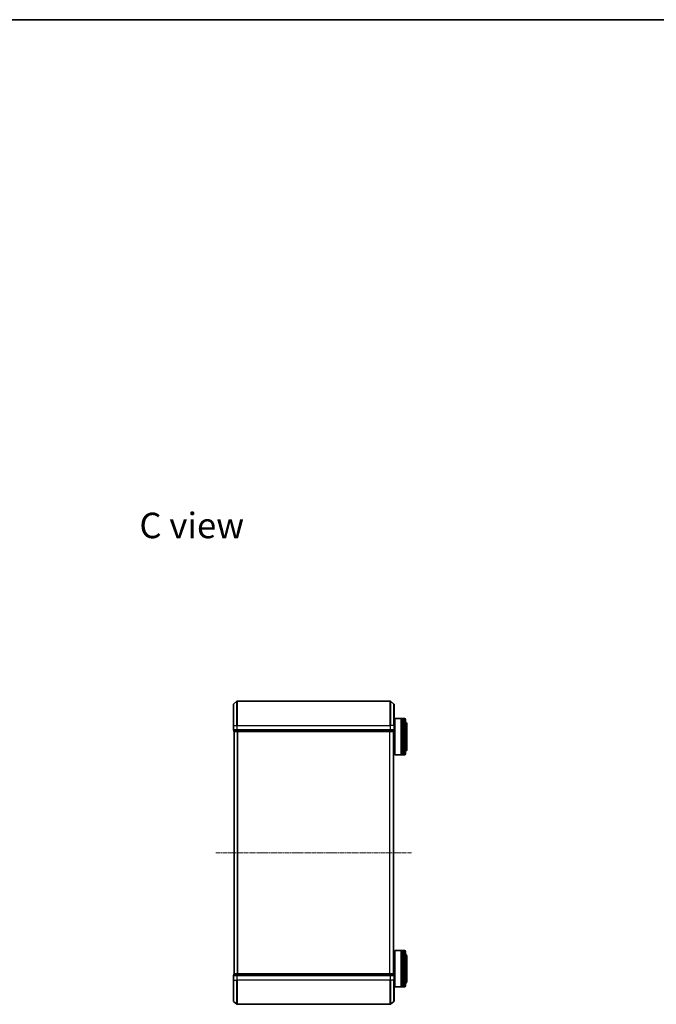
# Model space of a CAD drawing. Units: millimetres. Extents: x 0 to 7740, y 0 to 1686.
# Drawn here: x 1525 to 2050, y 874 to 1686 of the extents above; entities that cross this region are included whole.
import ezdxf

# ---------------------------------------------------------------- set-up
doc = ezdxf.new("R2010")
doc.units = ezdxf.units.MM
doc.header["$LTSCALE"] = 0.666667
doc.linetypes.add('CHAIN', pattern=[0.3543, 0.2362, -0.0295, 0.0591, -0.0295])
for name, color, linetype, lineweight in [('Border (ISO)', 7, 'Continuous', 35), ('Centerline (ISO)', 131, 'Continuous', 18), ('Symbol (ISO)', 7, 'Continuous', 18), ('Visible (ISO)', 7, 'Continuous', 35), ('Visible Narrow (ISO)', 7, 'Continuous', 25)]:
    doc.layers.add(name, color=color, linetype=linetype, lineweight=lineweight)
doc.styles.add('Note Text (TK)', font='MS PGothic.ttf')

# ---------------------------------------------------------------- blocks, each defined once
blk = doc.blocks.new('図面枠 tk図枠')
at = {"layer": 'Border (ISO)'}
blk.add_line((14.5, 289), (405.5, 289), dxfattribs=at)

msp = doc.modelspace()

# ---------------------------------------------------------------- linework, layer by layer
at = {"layer": 'Centerline (ISO)', "linetype": 'CHAIN', "ltscale": 23.990969}
msp.add_line((1686.4082, 999.0688), (1847.9082, 999.0688), dxfattribs=at)
at = {"layer": 'Visible (ISO)'}
for p, q in [((1700.9082, 1104.0688), (1700.9082, 1121.4283)), ((1701.0162, 1121.6588), (1703.8248, 1123.9993)), ((1830.2996, 1124.0688), (1704.0168, 1124.0688)), ((1833.3003, 1121.6588), (1830.4917, 1123.9993)), ((1833.4082, 1121.4283), (1833.4082, 1104.0688)), ((1833.4082, 1106.7688), (1833.9082, 1106.7688)), ((1833.9082, 1109.5688), (1834.1082, 1109.7688)), ((1833.9082, 1079.9688), (1833.9082, 1109.5688)), ((1834.1082, 1109.7688), (1834.1082, 1079.7688)), ((1834.1082, 1109.7688), (1839.3082, 1109.7688)), ((1839.3082, 1109.7688), (1839.3082, 1079.7688)), ((1839.6082, 1109.5688), (1839.3082, 1109.5688)), ((1839.6082, 1079.7688), (1839.6082, 1109.7688)), ((1839.6082, 1109.7688), (1840.6082, 1109.7688)), ((1840.6082, 1109.7688), (1840.6082, 1079.7688)), ((1840.9082, 1109.5688), (1840.6082, 1109.5688)), ((1840.9082, 1079.7688), (1840.9082, 1109.7688)), ((1840.9082, 1109.7688), (1841.9082, 1109.7688)), ((1842.9082, 1108.7688), (1842.9082, 1080.7688)), ((1843.9082, 1084.2688), (1843.9082, 1105.2688)), ((1700.9082, 1104.0688), (1700.9082, 1100.3688)), ((1701.2082, 1100.0688), (1701.2082, 1099.3688)), ((1701.2082, 1100.0688), (1704.0168, 1100.0688)), ((1701.5082, 1099.0688), (1701.4082, 1099.0688)), ((1701.4082, 899.0688), (1701.4082, 1099.0688)), ((1701.5082, 1099.0688), (1704.1979, 1099.0688)), ((1704.0168, 1100.0688), (1830.2996, 1100.0688)), ((1704.1979, 1099.0688), (1830.1186, 1099.0688)), ((1830.1186, 1099.0688), (1832.8082, 1099.0688)), ((1830.2996, 1100.0688), (1833.1082, 1100.0688)), ((1832.9082, 1099.0688), (1832.8082, 1099.0688)), ((1832.9082, 899.0688), (1832.9082, 1099.0688)), ((1833.1082, 1099.3688), (1833.1082, 1100.0688)), ((1833.4082, 1100.3688), (1833.4082, 1104.0688)), ((1832.9082, 1082.7688), (1833.9082, 1082.7688)), ((1833.9082, 1079.9688), (1834.1082, 1079.7688)), ((1839.6082, 1079.9688), (1839.3082, 1079.9688)), ((1840.9082, 1079.9688), (1840.6082, 1079.9688)), ((1834.1082, 1079.7688), (1839.3082, 1079.7688)), ((1839.6082, 1079.7688), (1840.6082, 1079.7688)), ((1840.9082, 1079.7688), (1841.9082, 1079.7688)), ((1833.9082, 918.1688), (1834.1082, 918.3688)), ((1833.9082, 888.5688), (1833.9082, 918.1688)), ((1834.1082, 918.3688), (1834.1082, 888.3688)), ((1834.1082, 918.3688), (1839.3082, 918.3688)), ((1839.3082, 918.3688), (1839.3082, 888.3688)), ((1839.6082, 918.1688), (1839.3082, 918.1688)), ((1839.6082, 888.3688), (1839.6082, 918.3688)), ((1839.6082, 918.3688), (1840.6082, 918.3688)), ((1840.6082, 918.3688), (1840.6082, 888.3688)), ((1840.9082, 918.1688), (1840.6082, 918.1688)), ((1840.9082, 888.3688), (1840.9082, 918.3688)), ((1840.9082, 918.3688), (1841.9082, 918.3688)), ((1832.9082, 915.3688), (1833.9082, 915.3688)), ((1842.9082, 917.3688), (1842.9082, 889.3688)), ((1843.9082, 892.8688), (1843.9082, 913.8688)), ((1700.9082, 897.7688), (1700.9082, 894.0688)), ((1700.9082, 876.7094), (1700.9082, 894.0688)), ((1701.2082, 898.7688), (1701.2082, 898.0688)), ((1704.0168, 898.0688), (1701.2082, 898.0688)), ((1701.4082, 899.0688), (1701.5082, 899.0688)), ((1704.1979, 899.0688), (1701.5082, 899.0688)), ((1830.2996, 898.0688), (1704.0168, 898.0688)), ((1830.1186, 899.0688), (1704.1979, 899.0688)), ((1832.8082, 899.0688), (1830.1186, 899.0688)), ((1833.1082, 898.0688), (1830.2996, 898.0688)), ((1832.8082, 899.0688), (1832.9082, 899.0688)), ((1833.1082, 898.0688), (1833.1082, 898.7688)), ((1833.4082, 894.0688), (1833.4082, 897.7688)), ((1833.4082, 894.0688), (1833.4082, 876.7094)), ((1833.4082, 891.3688), (1833.9082, 891.3688)), ((1833.9082, 888.5688), (1834.1082, 888.3688)), ((1834.1082, 888.3688), (1839.3082, 888.3688)), ((1839.6082, 888.5688), (1839.3082, 888.5688)), ((1839.6082, 888.3688), (1840.6082, 888.3688)), ((1840.9082, 888.5688), (1840.6082, 888.5688)), ((1840.9082, 888.3688), (1841.9082, 888.3688)), ((1701.0162, 876.4789), (1703.8248, 874.1384)), ((1704.0168, 874.0688), (1830.2996, 874.0688)), ((1833.3003, 876.4789), (1830.4917, 874.1384))]:
    msp.add_line(p, q, dxfattribs=at)
for centre, radius, start, end in [((1701.2082, 1121.4283), 0.3, 129.8055711, 180), ((1704.0168, 1123.7688), 0.3, 90, 129.8055711), ((1830.2996, 1123.7688), 0.3, 50.1944289, 90), ((1833.1082, 1121.4283), 0.3, 0, 50.1944289), ((1841.9082, 1108.7688), 1, 0, 90), ((1841.9082, 1105.2688), 2, 0, 60), ((1701.2082, 1100.3688), 0.3, 180, 270), ((1701.5082, 1099.3688), 0.3, 180, 270), ((1832.8082, 1099.3688), 0.3, 270, 0), ((1833.1082, 1100.3688), 0.3, 270, 0), ((1841.9082, 1080.7688), 1, 270, 0), ((1841.9082, 1084.2688), 2, 300, 0), ((1841.9082, 917.3688), 1, 0, 90), ((1841.9082, 913.8688), 2, 0, 60), ((1701.2082, 897.7688), 0.3, 90, 180), ((1701.5082, 898.7688), 0.3, 90, 180), ((1832.8082, 898.7688), 0.3, 0, 90), ((1833.1082, 897.7688), 0.3, 0, 90), ((1841.9082, 889.3688), 1, 270, 0), ((1841.9082, 892.8688), 2, 300, 0), ((1701.2082, 876.7094), 0.3, 180, 230.1944289), ((1704.0168, 874.3688), 0.3, 230.1944289, 270), ((1830.2996, 874.3688), 0.3, 270, 309.8055711), ((1833.1082, 876.7094), 0.3, 309.8055711, 0)]:
    msp.add_arc(centre, radius, start, end, dxfattribs=at)
at = {"layer": 'Visible Narrow (ISO)'}
for p, q in [((1701.0162, 1121.6588), (1701.0162, 1104.0688)), ((1703.8248, 1104.0688), (1703.8248, 1123.9993)), ((1704.0168, 1124.0688), (1704.0168, 1104.0688)), ((1830.2996, 1104.0688), (1830.2996, 1124.0688)), ((1830.4917, 1123.9993), (1830.4917, 1104.0688)), ((1833.3003, 1104.0688), (1833.3003, 1121.6588)), ((1841.9082, 1079.7688), (1841.9082, 1109.7688)), ((1701.0162, 1104.0688), (1700.9082, 1104.0688)), ((1700.9082, 1100.3688), (1701.0162, 1100.3688)), ((1701.0162, 1100.3688), (1701.0162, 1104.0688)), ((1701.0162, 1104.0688), (1703.8248, 1104.0688)), ((1703.8248, 1100.3688), (1701.0162, 1100.3688)), ((1701.2082, 1099.3688), (1701.3162, 1099.3688)), ((1701.3162, 1099.3688), (1701.3162, 1100.0688)), ((1704.0058, 1099.3688), (1701.3162, 1099.3688)), ((1701.5162, 899.0688), (1701.5162, 1099.0688)), ((1703.8248, 1104.0688), (1703.8248, 1100.3688)), ((1703.8248, 1104.0688), (1704.0168, 1104.0688)), ((1703.8248, 1100.3688), (1704.0168, 1100.3688)), ((1704.0058, 1100.0688), (1704.0058, 1099.3688)), ((1704.0058, 1099.3688), (1704.1979, 1099.3688)), ((1704.0168, 1100.3688), (1704.0168, 1104.0688)), ((1704.0168, 1104.0688), (1830.2996, 1104.0688)), ((1704.0168, 1100.0688), (1704.0168, 1100.3688)), ((1830.2996, 1100.3688), (1704.0168, 1100.3688)), ((1704.1979, 1099.3688), (1704.1979, 1100.0688)), ((1830.1186, 1099.3688), (1704.1979, 1099.3688)), ((1704.1979, 1099.0688), (1704.1979, 1099.3688)), ((1704.3248, 899.0688), (1704.3248, 1099.0688)), ((1704.5168, 899.0688), (1704.5168, 1099.0688)), ((1829.7996, 899.0688), (1829.7996, 1099.0688)), ((1829.9917, 899.0688), (1829.9917, 1099.0688)), ((1830.1186, 1100.0688), (1830.1186, 1099.3688)), ((1830.1186, 1099.3688), (1830.1186, 1099.0688)), ((1830.1186, 1099.3688), (1830.3106, 1099.3688)), ((1830.2996, 1104.0688), (1830.2996, 1100.3688)), ((1830.4917, 1104.0688), (1830.2996, 1104.0688)), ((1830.2996, 1100.3688), (1830.2996, 1100.0688)), ((1830.2996, 1100.3688), (1830.4917, 1100.3688)), ((1830.3106, 1099.3688), (1830.3106, 1100.0688)), ((1833.0003, 1099.3688), (1830.3106, 1099.3688)), ((1830.4917, 1100.3688), (1830.4917, 1104.0688)), ((1833.3003, 1104.0688), (1830.4917, 1104.0688)), ((1833.3003, 1100.3688), (1830.4917, 1100.3688)), ((1832.8003, 899.0688), (1832.8003, 1099.0688)), ((1833.0003, 1100.0688), (1833.0003, 1099.3688)), ((1833.0003, 1099.3688), (1833.1082, 1099.3688)), ((1833.3003, 1104.0688), (1833.3003, 1100.3688)), ((1833.3003, 1104.0688), (1833.4082, 1104.0688)), ((1833.3003, 1100.3688), (1833.4082, 1100.3688)), ((1841.9082, 888.3688), (1841.9082, 918.3688)), ((1701.0162, 897.7688), (1700.9082, 897.7688)), ((1701.0162, 894.0688), (1700.9082, 894.0688)), ((1701.0162, 897.7688), (1703.8248, 897.7688)), ((1701.0162, 894.0688), (1701.0162, 897.7688)), ((1701.0162, 894.0688), (1703.8248, 894.0688)), ((1701.0162, 894.0688), (1701.0162, 876.4789)), ((1701.3162, 898.7688), (1701.2082, 898.7688)), ((1701.3162, 898.7688), (1704.0058, 898.7688)), ((1701.3162, 898.0688), (1701.3162, 898.7688)), ((1704.0168, 897.7688), (1703.8248, 897.7688)), ((1703.8248, 897.7688), (1703.8248, 894.0688)), ((1703.8248, 894.0688), (1704.0168, 894.0688)), ((1703.8248, 874.1384), (1703.8248, 894.0688)), ((1704.1979, 898.7688), (1704.0058, 898.7688)), ((1704.0058, 898.7688), (1704.0058, 898.0688)), ((1704.0168, 897.7688), (1704.0168, 898.0688)), ((1704.0168, 897.7688), (1830.2996, 897.7688)), ((1704.0168, 894.0688), (1704.0168, 897.7688)), ((1830.2996, 894.0688), (1704.0168, 894.0688)), ((1704.0168, 894.0688), (1704.0168, 874.0688)), ((1704.1979, 898.7688), (1704.1979, 899.0688)), ((1704.1979, 898.7688), (1830.1186, 898.7688)), ((1704.1979, 898.0688), (1704.1979, 898.7688)), ((1830.1186, 899.0688), (1830.1186, 898.7688)), ((1830.3106, 898.7688), (1830.1186, 898.7688)), ((1830.1186, 898.7688), (1830.1186, 898.0688)), ((1830.2996, 898.0688), (1830.2996, 897.7688)), ((1830.4917, 897.7688), (1830.2996, 897.7688)), ((1830.2996, 897.7688), (1830.2996, 894.0688)), ((1830.4917, 894.0688), (1830.2996, 894.0688)), ((1830.2996, 874.0688), (1830.2996, 894.0688)), ((1830.3106, 898.7688), (1833.0003, 898.7688)), ((1830.3106, 898.0688), (1830.3106, 898.7688)), ((1830.4917, 897.7688), (1833.3003, 897.7688)), ((1830.4917, 894.0688), (1830.4917, 897.7688)), ((1833.3003, 894.0688), (1830.4917, 894.0688)), ((1830.4917, 894.0688), (1830.4917, 874.1384)), ((1833.1082, 898.7688), (1833.0003, 898.7688)), ((1833.0003, 898.7688), (1833.0003, 898.0688)), ((1833.4082, 897.7688), (1833.3003, 897.7688)), ((1833.3003, 897.7688), (1833.3003, 894.0688)), ((1833.3003, 894.0688), (1833.4082, 894.0688)), ((1833.3003, 876.4789), (1833.3003, 894.0688))]:
    msp.add_line(p, q, dxfattribs=at)
for centre, major_axis, start_param, end_param in [((1701.2082, 1100.3688), (0, -0.3), 4.71238898, 6.28318531), ((1701.5082, 1099.3688), (0, -0.3), 4.71238898, 6.28318531), ((1704.0168, 1100.3688), (0, -0.3), 4.71238898, 6.28318531), ((1704.1979, 1099.3688), (0, -0.3), 4.71238898, 6.28318531), ((1830.1186, 1099.3688), (0, -0.3), 0, 1.57079633), ((1830.2996, 1100.3688), (0, -0.3), 0, 1.57079633), ((1832.8082, 1099.3688), (0, -0.3), 0, 1.57079633), ((1833.1082, 1100.3688), (0, -0.3), 0, 1.57079633), ((1701.2082, 897.7688), (0, 0.3), 0, 1.57079633), ((1701.5082, 898.7688), (0, 0.3), 0, 1.57079633), ((1704.0168, 897.7688), (0, 0.3), 0, 1.57079633), ((1704.1979, 898.7688), (0, 0.3), 0, 1.57079633), ((1830.1186, 898.7688), (0, 0.3), 4.71238898, 6.28318531), ((1830.2996, 897.7688), (0, 0.3), 4.71238898, 6.28318531), ((1832.8082, 898.7688), (0, 0.3), 4.71238898, 6.28318531), ((1833.1082, 897.7688), (0, 0.3), 4.71238898, 6.28318531)]:
    msp.add_ellipse(centre, major_axis=major_axis, ratio=0.6401844, start_param=start_param, end_param=end_param, dxfattribs=at)

# ---------------------------------------------------------------- block references
at = {"xscale": 6, "yscale": 6, "zscale": 6}
msp.add_blockref('図面枠 tk図枠', (183.6667, -48), dxfattribs=at)

# ---------------------------------------------------------------- texts
at = {"layer": 'Symbol (ISO)', "color": 7, "insert": (1623.3188, 1268.9355), "char_height": 21, "width": 88.17544, "attachment_point": 4, "line_spacing_factor": 1.5, "style": 'Note Text (TK)'}
msp.add_mtext('\\fＭＳ Ｐゴシック|b0|i0;{\\H21.0000;C view}', dxfattribs=at)

doc.saveas('drawing.dxf')
